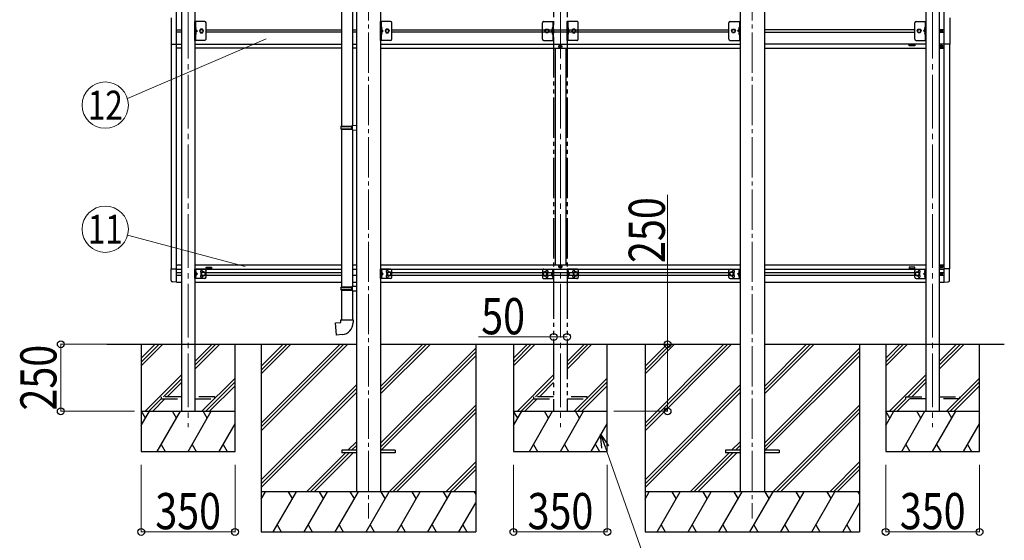
# Model space of a CAD drawing. Units: millimetres. Extents: x 0 to 25230, y 0 to 17820.
# Drawn here: x 10220 to 13894, y 3328 to 5270 of the extents above; entities that cross this region are included whole.
import ezdxf
from ezdxf.enums import TextEntityAlignment as Align

# ---------------------------------------------------------------- set-up
doc = ezdxf.new("R2010")
doc.units = ezdxf.units.MM
for name, pattern in [('YCENTER_1', [13, 10, -1, 1, -1]), ('YDIVIDE_1', [15, 10, -1, 1, -1, 1, -1]), ('YHIDDEN_1', [4, 3, -1])]:
    doc.linetypes.add(name, pattern=pattern)
for name, color, linetype, lineweight in [('YKK_12', 2, 'Continuous', 13), ('YKK_13', 4, 'Continuous', 30), ('YKK_A1', 4, 'Continuous', 30), ('YKK_D', 6, 'Continuous', 13)]:
    doc.layers.add(name, color=color, linetype=linetype, lineweight=lineweight)
doc.styles.add('text-b', font='extslim2.shx', dxfattribs={"width": 0.8, "bigfont": 'extfont2.shx'})

msp = doc.modelspace()

# ---------------------------------------------------------------- linework, layer by layer
at = {"layer": 'YKK_12', "linetype": 'YCENTER_1', "ltscale": 20}
for p, q in [((10848.3, 6104.3), (10848.3, 3749.5)), ((12237.3, 6104.3), (12237.3, 3749.5)), ((13626.1, 6104.3), (13626.1, 3749.5))]:
    msp.add_line(p, q, dxfattribs=at)
at = {"layer": 'YKK_12', "linetype": 'YCENTER_1', "ltscale": 15}
for p, q in [((11521.3, 5806.3), (11521.3, 3409.1)), ((12953.3, 5806.3), (12953.3, 3409.1))]:
    msp.add_line(p, q, dxfattribs=at)
at = {"layer": 'YKK_13'}
for p, q in [((11420.1, 5460.8), (11420.1, 4872.8)), ((11462.1, 5458.3), (11462.1, 4875.3)), ((10876.3, 5240.6), (10875.8, 5240.6)), ((10875.8, 5240.6), (10875.8, 5232.7)), ((10876.3, 5232.6), (10875.8, 5232.7)), ((10876.3, 5222.6), (10875.8, 5222.6)), ((10875.8, 5222.6), (10875.8, 5214.7)), ((10876.3, 5232.6), (10876.3, 5240.6)), ((10876.3, 5240.6), (10877.1, 5240.5)), ((10876.3, 5232.6), (10877.1, 5232.8)), ((10876.3, 5214.6), (10876.3, 5222.6)), ((10876.3, 5222.6), (10877.1, 5222.5)), ((11569.5, 5240.6), (11569, 5240.6)), ((11569, 5240.6), (11569, 5232.7)), ((11569.5, 5232.6), (11569, 5232.7)), ((11569.5, 5222.6), (11569, 5222.6)), ((11569, 5222.6), (11569, 5214.7)), ((11569.5, 5232.6), (11569.5, 5240.6)), ((11569.5, 5240.6), (11570.3, 5240.5)), ((11569.5, 5232.6), (11570.3, 5232.8)), ((11569.5, 5214.6), (11569.5, 5222.6)), ((11569.5, 5222.6), (11570.3, 5222.5)), ((12905.1, 5240.6), (12904.3, 5240.5)), ((12905.1, 5232.6), (12904.3, 5232.8)), ((12905.1, 5222.6), (12904.3, 5222.5)), ((12905.1, 5232.6), (12905.1, 5240.6)), ((12905.1, 5240.6), (12905.6, 5240.6)), ((12905.1, 5232.6), (12905.6, 5232.7)), ((12905.1, 5214.6), (12905.1, 5222.6)), ((12905.1, 5222.6), (12905.6, 5222.6)), ((12905.6, 5240.6), (12905.6, 5232.7)), ((12905.6, 5222.6), (12905.6, 5214.7)), ((13598.3, 5240.6), (13597.5, 5240.5)), ((13598.3, 5232.6), (13597.5, 5232.8)), ((13598.3, 5222.6), (13597.5, 5222.5)), ((13598.3, 5232.6), (13598.3, 5240.6)), ((13598.3, 5240.6), (13598.8, 5240.6)), ((13598.3, 5232.6), (13598.8, 5232.7)), ((13598.3, 5214.6), (13598.3, 5222.6)), ((13598.3, 5222.6), (13598.8, 5222.6)), ((13598.8, 5240.6), (13598.8, 5232.7)), ((13598.8, 5222.6), (13598.8, 5214.7)), ((10876.3, 5214.6), (10875.8, 5214.7)), ((10876.3, 5214.6), (10877.1, 5214.8)), ((11569.5, 5214.6), (11569, 5214.7)), ((11569.5, 5214.6), (11570.3, 5214.8)), ((12905.1, 5214.6), (12904.3, 5214.8)), ((12905.1, 5214.6), (12905.6, 5214.7)), ((13598.3, 5214.6), (13597.5, 5214.8)), ((13598.3, 5214.6), (13598.8, 5214.7)), ((11418.1, 4870.8), (11419.1, 4872.8)), ((11418.1, 4870.8), (11462.1, 4870.8)), ((11418.1, 4870.8), (11418.1, 4862.8)), ((11418.1, 4862.8), (11462.1, 4862.8)), ((11418.1, 4862.8), (11419.1, 4860.8)), ((11419.1, 4872.8), (11462.1, 4872.8)), ((11419.1, 4860.8), (11462.1, 4860.8)), ((11420.1, 4860.8), (11420.1, 4272.7)), ((11457.7, 4870.8), (11457.2, 4872.8)), ((11457.7, 4862.8), (11457.2, 4860.8)), ((11457.7, 4870.8), (11457.7, 4862.8)), ((11460.1, 4875.3), (11476.1, 4875.8)), ((11460.1, 4873.3), (11460.1, 4875.3)), ((11460.1, 4873.3), (11462.1, 4873.3)), ((11460.1, 4860.3), (11462.1, 4860.3)), ((11460.1, 4858.3), (11460.1, 4860.3)), ((11460.1, 4858.3), (11476.1, 4857.8)), ((11462.1, 4860.3), (11462.1, 4873.3)), ((11462.1, 4858.2), (11462.1, 4275.3)), ((11476.1, 4875.8), (11476.1, 4857.8)), ((10876.3, 4334.6), (10875.8, 4334.6)), ((10875.8, 4334.6), (10875.8, 4326.7)), ((10876.3, 4326.6), (10875.8, 4326.7)), ((10876.3, 4316.6), (10875.8, 4316.6)), ((10875.8, 4316.6), (10875.8, 4308.7)), ((10876.3, 4308.6), (10875.8, 4308.7)), ((10876.3, 4326.6), (10876.3, 4334.6)), ((10876.3, 4334.6), (10877.1, 4334.5)), ((10876.3, 4326.6), (10877.1, 4326.8)), ((10876.3, 4308.6), (10876.3, 4316.6)), ((10876.3, 4316.6), (10877.1, 4316.5)), ((10876.3, 4308.6), (10877.1, 4308.8)), ((11569.5, 4334.6), (11569, 4334.6)), ((11569, 4334.6), (11569, 4326.7)), ((11569.5, 4326.6), (11569, 4326.7)), ((11569.5, 4316.6), (11569, 4316.6)), ((11569, 4316.6), (11569, 4308.7)), ((11569.5, 4308.6), (11569, 4308.7)), ((11569.5, 4326.6), (11569.5, 4334.6)), ((11569.5, 4334.6), (11570.3, 4334.5)), ((11569.5, 4326.6), (11570.3, 4326.8)), ((11569.5, 4308.6), (11569.5, 4316.6)), ((11569.5, 4316.6), (11570.3, 4316.5)), ((11569.5, 4308.6), (11570.3, 4308.8)), ((12905.1, 4334.6), (12904.3, 4334.5)), ((12905.1, 4326.6), (12904.3, 4326.8)), ((12905.1, 4316.6), (12904.3, 4316.5)), ((12905.1, 4308.6), (12904.3, 4308.8)), ((12905.1, 4326.6), (12905.1, 4334.6)), ((12905.1, 4334.6), (12905.6, 4334.6)), ((12905.1, 4326.6), (12905.6, 4326.7)), ((12905.1, 4308.6), (12905.1, 4316.6)), ((12905.1, 4316.6), (12905.6, 4316.6)), ((12905.1, 4308.6), (12905.6, 4308.7)), ((12905.6, 4334.6), (12905.6, 4326.7)), ((12905.6, 4316.6), (12905.6, 4308.7)), ((13598.3, 4334.6), (13597.5, 4334.5)), ((13598.3, 4326.6), (13597.5, 4326.8)), ((13598.3, 4316.6), (13597.5, 4316.5)), ((13598.3, 4308.6), (13597.5, 4308.8)), ((13598.3, 4326.6), (13598.3, 4334.6)), ((13598.3, 4334.6), (13598.8, 4334.6)), ((13598.3, 4326.6), (13598.8, 4326.7)), ((13598.3, 4308.6), (13598.3, 4316.6)), ((13598.3, 4316.6), (13598.8, 4316.6)), ((13598.3, 4308.6), (13598.8, 4308.7)), ((13598.8, 4334.6), (13598.8, 4326.7)), ((13598.8, 4316.6), (13598.8, 4308.7)), ((11418.1, 4270.7), (11419.1, 4272.7)), ((11418.1, 4270.7), (11462.1, 4270.7)), ((11418.1, 4270.7), (11418.1, 4262.7)), ((11418.1, 4262.7), (11462.1, 4262.7)), ((11418.1, 4262.7), (11419.1, 4260.7)), ((11419.1, 4272.7), (11462.1, 4272.7)), ((11457.7, 4270.7), (11457.2, 4272.7)), ((11457.7, 4262.7), (11457.2, 4260.7)), ((11457.7, 4270.7), (11457.7, 4262.7)), ((11460.1, 4275.2), (11476.1, 4275.7)), ((11460.1, 4273.2), (11460.1, 4275.2)), ((11460.1, 4273.2), (11462.1, 4273.2)), ((11462.1, 4260.2), (11462.1, 4273.2)), ((11476.1, 4275.7), (11476.1, 4257.7)), ((11419.1, 4260.7), (11462.1, 4260.7)), ((11420.1, 4260.7), (11420.1, 4150.7)), ((11460.1, 4260.2), (11462.1, 4260.2)), ((11460.1, 4258.2), (11460.1, 4260.2)), ((11460.1, 4258.2), (11476.1, 4257.7)), ((11462.1, 4258.2), (11462.1, 4150.7)), ((11398.2, 4139), (11418.1, 4140.7)), ((11402.2, 4093.1), (11398.2, 4139)), ((11418.1, 4150.7), (11464.1, 4150.7)), ((11418.1, 4140.7), (11418.1, 4150.7)), ((11464.1, 4150.7), (11464.1, 4139.8)), ((11423.1, 4095), (11402.2, 4093.1)), ((11421.3, 3663.6), (11421.3, 3654.6)), ((11476.1, 3663.6), (11421.3, 3663.6)), ((11476.1, 3654.6), (11421.3, 3654.6)), ((11621.3, 3663.6), (11566.5, 3663.6)), ((11621.3, 3654.6), (11566.5, 3654.6)), ((11621.3, 3663.6), (11621.3, 3654.6)), ((12853.3, 3663.6), (12853.3, 3654.6)), ((12908.1, 3663.6), (12853.3, 3663.6)), ((12908.1, 3654.6), (12853.3, 3654.6)), ((13053.3, 3663.6), (12998.5, 3663.6)), ((13053.3, 3654.6), (12998.5, 3654.6)), ((13053.3, 3663.6), (13053.3, 3654.6))]:
    msp.add_line(p, q, dxfattribs=at)
at = {"layer": 'YKK_13', "ltscale": 0.5}
for p, q in [((10784.6, 5276.6), (10784.6, 5178.6)), ((10910.3, 5262.6), (10873.3, 5262.6)), ((10873.3, 5192.6), (10873.3, 5262.6)), ((10875.8, 5262.6), (10875.8, 5192.6)), ((10915.3, 5197.6), (10915.3, 5257.6)), ((11603.5, 5262.6), (11566.5, 5262.6)), ((11566.5, 5192.6), (11566.5, 5262.6)), ((11569, 5262.6), (11569, 5192.6)), ((11608.5, 5197.6), (11608.5, 5257.6)), ((12866.1, 5197.6), (12866.1, 5257.6)), ((12871.1, 5262.6), (12908.1, 5262.6)), ((12905.6, 5262.6), (12905.6, 5192.6)), ((12908.1, 5192.6), (12908.1, 5262.6)), ((13559.3, 5197.6), (13559.3, 5257.6)), ((13564.3, 5262.6), (13601.3, 5262.6)), ((13598.8, 5262.6), (13598.8, 5192.6)), ((13601.3, 5192.6), (13601.3, 5262.6)), ((13690, 5276.6), (13690, 5178.6)), ((10875.8, 5232.6), (10882.8, 5227.6)), ((10875.8, 5227.6), (10882.8, 5227.6)), ((10875.8, 5222.6), (10882.8, 5227.6)), ((10894.6, 5234.1), (10890.8, 5227.6)), ((10890.8, 5227.6), (10894.6, 5221.1)), ((10902.1, 5234.1), (10894.6, 5234.1)), ((10894.6, 5221.1), (10902.1, 5221.1)), ((10905.8, 5227.6), (10902.1, 5234.1)), ((10902.1, 5221.1), (10905.8, 5227.6)), ((11569, 5232.6), (11576, 5227.6)), ((11569, 5227.6), (11576, 5227.6)), ((11569, 5222.6), (11576, 5227.6)), ((11587.8, 5234.1), (11584, 5227.6)), ((11584, 5227.6), (11587.8, 5221.1)), ((11595.3, 5234.1), (11587.8, 5234.1)), ((11587.8, 5221.1), (11595.3, 5221.1)), ((11599, 5227.6), (11595.3, 5234.1)), ((11595.3, 5221.1), (11599, 5227.6)), ((12875.6, 5227.6), (12879.4, 5234.1)), ((12879.4, 5221.1), (12875.6, 5227.6)), ((12879.4, 5234.1), (12886.9, 5234.1)), ((12886.9, 5221.1), (12879.4, 5221.1)), ((12886.9, 5234.1), (12890.6, 5227.6)), ((12890.6, 5227.6), (12886.9, 5221.1)), ((12905.6, 5232.6), (12898.6, 5227.6)), ((12905.6, 5227.6), (12898.6, 5227.6)), ((12905.6, 5222.6), (12898.6, 5227.6)), ((13568.8, 5227.6), (13572.6, 5234.1)), ((13572.6, 5221.1), (13568.8, 5227.6)), ((13572.6, 5234.1), (13580.1, 5234.1)), ((13580.1, 5221.1), (13572.6, 5221.1)), ((13580.1, 5234.1), (13583.8, 5227.6)), ((13583.8, 5227.6), (13580.1, 5221.1)), ((13598.8, 5232.6), (13591.8, 5227.6)), ((13598.8, 5227.6), (13591.8, 5227.6)), ((13598.8, 5222.6), (13591.8, 5227.6)), ((13657.3, 5227.2), (13657.3, 5228.1)), ((13657.3, 5228.1), (13658.1, 5228.1)), ((13658.1, 5227.2), (13657.3, 5227.2)), ((13658.9, 5228.9), (13658.9, 5229.7)), ((13658.9, 5229.7), (13659.7, 5229.7)), ((13658.9, 5225.6), (13658.9, 5226.4)), ((13659.7, 5225.6), (13658.9, 5225.6)), ((13659.7, 5229.7), (13659.7, 5228.9)), ((13659.7, 5226.4), (13659.7, 5225.6)), ((13660.6, 5228.1), (13661.4, 5228.1)), ((13661.4, 5227.2), (13660.6, 5227.2)), ((13661.4, 5228.1), (13661.4, 5227.2)), ((10910.3, 5192.6), (10873.3, 5192.6)), ((11603.5, 5192.6), (11566.5, 5192.6)), ((12871.1, 5192.6), (12908.1, 5192.6)), ((13564.3, 5192.6), (13601.3, 5192.6)), ((10784.6, 5178.6), (10805.3, 5178.6)), ((12234.8, 5170.1), (12234.8, 5169.1)), ((12235.8, 5170.1), (12234.8, 5170.1)), ((12234.8, 5169.1), (12235.8, 5169.1)), ((12237.8, 5172.1), (12236.8, 5172.1)), ((12236.8, 5172.1), (12236.8, 5171.1)), ((12236.8, 5168.1), (12236.8, 5167.1)), ((12236.8, 5167.1), (12237.8, 5167.1)), ((12237.8, 5171.1), (12237.8, 5172.1)), ((12237.8, 5167.1), (12237.8, 5168.1)), ((12239.8, 5170.1), (12238.8, 5170.1)), ((12238.8, 5169.1), (12239.8, 5169.1)), ((12239.8, 5169.1), (12239.8, 5170.1)), ((13655.8, 5169.1), (13655.8, 5170.1)), ((13655.8, 5170.1), (13656.8, 5170.1)), ((13656.8, 5169.1), (13655.8, 5169.1)), ((13657.8, 5171.1), (13657.8, 5172.1)), ((13657.8, 5172.1), (13658.8, 5172.1)), ((13657.8, 5167.1), (13657.8, 5168.1)), ((13658.8, 5167.1), (13657.8, 5167.1)), ((13658.8, 5172.1), (13658.8, 5171.1)), ((13658.8, 5168.1), (13658.8, 5167.1)), ((13659.8, 5170.1), (13660.8, 5170.1)), ((13660.8, 5169.1), (13659.8, 5169.1)), ((13660.8, 5170.1), (13660.8, 5169.1)), ((13690, 5178.6), (13669.3, 5178.6)), ((12234.8, 4348.1), (12234.8, 4349.1)), ((12234.8, 4349.1), (12235.8, 4349.1)), ((12235.8, 4348.1), (12234.8, 4348.1)), ((12236.8, 4350.1), (12236.8, 4351.1)), ((12236.8, 4351.1), (12237.8, 4351.1)), ((12236.8, 4346.1), (12236.8, 4347.1)), ((12237.8, 4346.1), (12236.8, 4346.1)), ((12237.8, 4351.1), (12237.8, 4350.1)), ((12237.8, 4347.1), (12237.8, 4346.1)), ((12238.8, 4349.1), (12239.8, 4349.1)), ((12239.8, 4348.1), (12238.8, 4348.1)), ((12239.8, 4349.1), (12239.8, 4348.1)), ((13655.8, 4349.1), (13655.8, 4348.1)), ((13656.8, 4349.1), (13655.8, 4349.1)), ((13655.8, 4348.1), (13656.8, 4348.1)), ((13658.8, 4351.1), (13657.8, 4351.1)), ((13657.8, 4351.1), (13657.8, 4350.1)), ((13657.8, 4347.1), (13657.8, 4346.1)), ((13657.8, 4346.1), (13658.8, 4346.1)), ((13658.8, 4350.1), (13658.8, 4351.1)), ((13658.8, 4346.1), (13658.8, 4347.1)), ((13660.8, 4349.1), (13659.8, 4349.1)), ((13659.8, 4348.1), (13660.8, 4348.1)), ((13660.8, 4348.1), (13660.8, 4349.1)), ((13657.3, 4321.2), (13657.3, 4322.1)), ((13657.3, 4322.1), (13658.1, 4322.1)), ((13658.1, 4321.2), (13657.3, 4321.2)), ((13658.9, 4322.9), (13658.9, 4323.7)), ((13658.9, 4323.7), (13659.7, 4323.7)), ((13658.9, 4319.6), (13658.9, 4320.4)), ((13659.7, 4319.6), (13658.9, 4319.6)), ((13659.7, 4323.7), (13659.7, 4322.9)), ((13659.7, 4320.4), (13659.7, 4319.6)), ((13660.6, 4322.1), (13661.4, 4322.1)), ((13661.4, 4321.2), (13660.6, 4321.2)), ((13661.4, 4322.1), (13661.4, 4321.2))]:
    msp.add_line(p, q, dxfattribs=at)
at = {"layer": 'YKK_13', "linetype": 'YDIVIDE_1', "ltscale": 15}
for p, q in [((12170.3, 5197.6), (12170.3, 5257.6)), ((12175.3, 5262.6), (12212.3, 5262.6)), ((12209.8, 5262.6), (12209.8, 5192.6)), ((12212.3, 5192.6), (12212.3, 5262.6)), ((12299.3, 5262.6), (12262.3, 5262.6)), ((12262.3, 5192.6), (12262.3, 5262.6)), ((12264.8, 5262.6), (12264.8, 5192.6)), ((12304.3, 5197.6), (12304.3, 5257.6)), ((12179.8, 5227.6), (12183.6, 5234.1)), ((12183.6, 5221.1), (12179.8, 5227.6)), ((12183.6, 5234.1), (12191.1, 5234.1)), ((12191.1, 5221.1), (12183.6, 5221.1)), ((12191.1, 5234.1), (12194.8, 5227.6)), ((12194.8, 5227.6), (12191.1, 5221.1)), ((12209.8, 5232.6), (12202.8, 5227.6)), ((12209.8, 5227.6), (12202.8, 5227.6)), ((12209.8, 5222.6), (12202.8, 5227.6)), ((12209.6, 5237.8), (12207.4, 5238.9)), ((12209.6, 5235.5), (12207.4, 5234.3)), ((12209.6, 5219.8), (12207.4, 5220.9)), ((12209.6, 5217.5), (12207.4, 5216.3)), ((12209.3, 5240.6), (12208.5, 5240.5)), ((12209.3, 5232.6), (12208.5, 5232.8)), ((12209.3, 5222.6), (12208.5, 5222.5)), ((12209.3, 5232.6), (12209.3, 5240.6)), ((12209.3, 5240.6), (12209.8, 5240.6)), ((12209.3, 5232.6), (12209.8, 5232.7)), ((12209.3, 5214.6), (12209.3, 5222.6)), ((12209.3, 5222.6), (12209.8, 5222.6)), ((12210.2, 5236.6), (12209.6, 5237.8)), ((12210.2, 5236.6), (12209.6, 5235.5)), ((12210.2, 5218.6), (12209.6, 5219.8)), ((12210.2, 5218.6), (12209.6, 5217.5)), ((12209.8, 5240.6), (12209.8, 5232.7)), ((12209.8, 5222.6), (12209.8, 5214.7)), ((12264.5, 5236.6), (12265.1, 5237.8)), ((12264.5, 5236.6), (12265.1, 5235.5)), ((12264.5, 5218.6), (12265.1, 5219.8)), ((12264.5, 5218.6), (12265.1, 5217.5)), ((12265.3, 5240.6), (12264.8, 5240.6)), ((12264.8, 5240.6), (12264.8, 5232.7)), ((12265.3, 5232.6), (12264.8, 5232.7)), ((12264.8, 5232.6), (12271.8, 5227.6)), ((12264.8, 5227.6), (12271.8, 5227.6)), ((12264.8, 5222.6), (12271.8, 5227.6)), ((12265.3, 5222.6), (12264.8, 5222.6)), ((12264.8, 5222.6), (12264.8, 5214.7)), ((12265.1, 5237.8), (12267.3, 5238.9)), ((12265.1, 5235.5), (12267.3, 5234.3)), ((12265.1, 5219.8), (12267.3, 5220.9)), ((12265.1, 5217.5), (12267.3, 5216.3)), ((12265.3, 5232.6), (12265.3, 5240.6)), ((12265.3, 5240.6), (12266.1, 5240.5)), ((12265.3, 5232.6), (12266.1, 5232.8)), ((12265.3, 5214.6), (12265.3, 5222.6)), ((12265.3, 5222.6), (12266.1, 5222.5)), ((12283.6, 5234.1), (12279.8, 5227.6)), ((12279.8, 5227.6), (12283.6, 5221.1)), ((12291.1, 5234.1), (12283.6, 5234.1)), ((12283.6, 5221.1), (12291.1, 5221.1)), ((12294.8, 5227.6), (12291.1, 5234.1)), ((12291.1, 5221.1), (12294.8, 5227.6)), ((12175.3, 5192.6), (12212.3, 5192.6)), ((12209.3, 5214.6), (12208.5, 5214.8)), ((12209.3, 5214.6), (12209.8, 5214.7)), ((12299.3, 5192.6), (12262.3, 5192.6)), ((12265.3, 5214.6), (12264.8, 5214.7)), ((12265.3, 5214.6), (12266.1, 5214.8)), ((12175.3, 4339.1), (12212.3, 4339.1)), ((12209.8, 4335.3), (12209.5, 4335.3)), ((12209.5, 4335.3), (12209.5, 4325.9)), ((12209.8, 4339.1), (12209.8, 4304.1)), ((12209.8, 4335.3), (12209.8, 4325.9)), ((12212.3, 4339.1), (12212.3, 4304.1)), ((12262.3, 4339.1), (12262.3, 4304.1)), ((12299.3, 4339.1), (12262.3, 4339.1)), ((12264.8, 4339.1), (12264.8, 4304.1)), ((12264.8, 4335.3), (12265.1, 4335.3)), ((12264.8, 4335.3), (12264.8, 4325.9)), ((12265.1, 4335.3), (12265.1, 4325.9)), ((12170.3, 4334.1), (12170.3, 4309.1)), ((12180.3, 4329.2), (12173.8, 4325.4)), ((12173.8, 4317.9), (12180.3, 4314.1)), ((12175.3, 4304.1), (12212.3, 4304.1)), ((12186.8, 4325.4), (12180.3, 4329.2)), ((12180.3, 4314.1), (12186.8, 4317.9)), ((12186.8, 4317.9), (12186.8, 4325.4)), ((12209.2, 4326.2), (12202.8, 4321.6)), ((12202.8, 4321.6), (12209.2, 4317.1)), ((12209.8, 4321.6), (12202.8, 4321.6)), ((12207.7, 4332.8), (12209.7, 4331.8)), ((12207.7, 4328.5), (12209.7, 4329.5)), ((12207.7, 4314.8), (12209.7, 4313.8)), ((12207.7, 4310.5), (12209.7, 4311.5)), ((12209.5, 4325.9), (12209.8, 4325.9)), ((12209.5, 4317.3), (12209.8, 4317.3)), ((12209.5, 4307.9), (12209.5, 4317.3)), ((12209.8, 4307.9), (12209.5, 4307.9)), ((12209.8, 4331.8), (12210.4, 4330.6)), ((12209.8, 4329.5), (12210.4, 4330.6)), ((12209.8, 4307.9), (12209.8, 4317.3)), ((12209.8, 4313.8), (12210.4, 4312.6)), ((12209.8, 4311.5), (12210.4, 4312.6)), ((12299.3, 4304.1), (12262.3, 4304.1)), ((12264.9, 4331.8), (12264.3, 4330.6)), ((12264.9, 4329.5), (12264.3, 4330.6)), ((12264.9, 4313.8), (12264.3, 4312.6)), ((12264.9, 4311.5), (12264.3, 4312.6)), ((12265.1, 4325.9), (12264.8, 4325.9)), ((12264.8, 4321.6), (12271.8, 4321.6)), ((12265.1, 4317.3), (12264.8, 4317.3)), ((12264.8, 4307.9), (12264.8, 4317.3)), ((12264.8, 4307.9), (12265.1, 4307.9)), ((12266.9, 4332.8), (12264.9, 4331.8)), ((12266.9, 4328.5), (12264.9, 4329.5)), ((12266.9, 4314.8), (12264.9, 4313.8)), ((12266.9, 4310.5), (12264.9, 4311.5)), ((12265.1, 4307.9), (12265.1, 4317.3)), ((12265.4, 4326.2), (12271.8, 4321.6)), ((12271.8, 4321.6), (12265.4, 4317.1)), ((12287.8, 4325.4), (12294.3, 4329.2)), ((12287.8, 4317.9), (12287.8, 4325.4)), ((12294.3, 4314.1), (12287.8, 4317.9)), ((12294.3, 4329.2), (12300.8, 4325.4)), ((12300.8, 4317.9), (12294.3, 4314.1)), ((12304.3, 4334.1), (12304.3, 4309.1))]:
    msp.add_line(p, q, dxfattribs=at)
at = {"layer": 'YKK_13', "linetype": 'YHIDDEN_1', "ltscale": 0.5}
for p, q in [((10875.5, 5236.6), (10876.1, 5237.8)), ((10875.5, 5236.6), (10876.1, 5235.5)), ((10875.5, 5218.6), (10876.1, 5219.8)), ((10875.5, 5218.6), (10876.1, 5217.5)), ((10876.1, 5237.8), (10878.3, 5238.9)), ((10876.1, 5235.5), (10878.3, 5234.3)), ((10876.1, 5219.8), (10878.3, 5220.9)), ((10876.1, 5217.5), (10878.3, 5216.3)), ((11568.7, 5236.6), (11569.3, 5237.8)), ((11568.7, 5236.6), (11569.3, 5235.5)), ((11568.7, 5218.6), (11569.3, 5219.8)), ((11568.7, 5218.6), (11569.3, 5217.5)), ((11569.3, 5237.8), (11571.5, 5238.9)), ((11569.3, 5235.5), (11571.5, 5234.3)), ((11569.3, 5219.8), (11571.5, 5220.9)), ((11569.3, 5217.5), (11571.5, 5216.3)), ((12905.4, 5237.8), (12903.2, 5238.9)), ((12905.4, 5235.5), (12903.2, 5234.3)), ((12905.4, 5219.8), (12903.2, 5220.9)), ((12905.4, 5217.5), (12903.2, 5216.3)), ((12906, 5236.6), (12905.4, 5237.8)), ((12906, 5236.6), (12905.4, 5235.5)), ((12906, 5218.6), (12905.4, 5219.8)), ((12906, 5218.6), (12905.4, 5217.5)), ((13598.6, 5237.8), (13596.4, 5238.9)), ((13598.6, 5235.5), (13596.4, 5234.3)), ((13598.6, 5219.8), (13596.4, 5220.9)), ((13598.6, 5217.5), (13596.4, 5216.3)), ((13599.2, 5236.6), (13598.6, 5237.8)), ((13599.2, 5236.6), (13598.6, 5235.5)), ((13599.2, 5218.6), (13598.6, 5219.8)), ((13599.2, 5218.6), (13598.6, 5217.5)), ((10875.5, 4330.6), (10876.1, 4331.8)), ((10875.5, 4330.6), (10876.1, 4329.5)), ((10875.5, 4312.6), (10876.1, 4313.8)), ((10875.5, 4312.6), (10876.1, 4311.5)), ((10876.1, 4331.8), (10878.3, 4332.9)), ((10876.1, 4329.5), (10878.3, 4328.3)), ((10876.1, 4313.8), (10878.3, 4314.9)), ((10876.1, 4311.5), (10878.3, 4310.3)), ((11568.7, 4330.6), (11569.3, 4331.8)), ((11568.7, 4330.6), (11569.3, 4329.5)), ((11568.7, 4312.6), (11569.3, 4313.8)), ((11568.7, 4312.6), (11569.3, 4311.5)), ((11569.3, 4331.8), (11571.5, 4332.9)), ((11569.3, 4329.5), (11571.5, 4328.3)), ((11569.3, 4313.8), (11571.5, 4314.9)), ((11569.3, 4311.5), (11571.5, 4310.3)), ((12905.4, 4331.8), (12903.2, 4332.9)), ((12905.4, 4329.5), (12903.2, 4328.3)), ((12905.4, 4313.8), (12903.2, 4314.9)), ((12905.4, 4311.5), (12903.2, 4310.3)), ((12906, 4330.6), (12905.4, 4331.8)), ((12906, 4330.6), (12905.4, 4329.5)), ((12906, 4312.6), (12905.4, 4313.8)), ((12906, 4312.6), (12905.4, 4311.5)), ((13598.6, 4331.8), (13596.4, 4332.9)), ((13598.6, 4329.5), (13596.4, 4328.3)), ((13598.6, 4313.8), (13596.4, 4314.9)), ((13598.6, 4311.5), (13596.4, 4310.3)), ((13599.2, 4330.6), (13598.6, 4331.8)), ((13599.2, 4330.6), (13598.6, 4329.5)), ((13599.2, 4312.6), (13598.6, 4313.8)), ((13599.2, 4312.6), (13598.6, 4311.5))]:
    msp.add_line(p, q, dxfattribs=at)
at = {"layer": 'YKK_13', "ltscale": 20}
for p, q in [((10784.8, 4296.9), (10784.8, 4339.8)), ((10784.8, 4339.8), (10805.3, 4339.8)), ((10805.3, 4290.6), (10805.3, 4339.8)), ((10873.3, 4304.1), (10873.3, 4339.1)), ((10910.3, 4339.1), (10873.3, 4339.1)), ((10875.8, 4304.1), (10875.8, 4339.1)), ((11566.5, 4304.1), (11566.5, 4339.1)), ((11603.5, 4339.1), (11566.5, 4339.1)), ((11569, 4304.1), (11569, 4339.1)), ((12871.1, 4339.1), (12908.1, 4339.1)), ((12905.6, 4304.1), (12905.6, 4339.1)), ((12908.1, 4304.1), (12908.1, 4339.1)), ((13564.3, 4339.1), (13601.3, 4339.1)), ((13598.8, 4304.1), (13598.8, 4339.1)), ((13601.3, 4304.1), (13601.3, 4339.1)), ((13689.8, 4339.8), (13669.3, 4339.8)), ((13669.3, 4290.6), (13669.3, 4339.8)), ((13689.8, 4296.9), (13689.8, 4339.8)), ((10910.3, 4304.1), (10873.3, 4304.1)), ((10882.8, 4321.6), (10875.8, 4326.6)), ((10875.8, 4316.6), (10882.8, 4321.6)), ((10875.8, 4321.6), (10882.8, 4321.6)), ((10905.3, 4329.2), (10898.8, 4325.4)), ((10898.8, 4325.4), (10898.8, 4317.9)), ((10898.8, 4317.9), (10905.3, 4314.1)), ((10911.8, 4325.4), (10905.3, 4329.2)), ((10905.3, 4314.1), (10911.8, 4317.9)), ((10911.8, 4317.9), (10911.8, 4325.4)), ((10915.3, 4309.1), (10915.3, 4334.1)), ((11603.5, 4304.1), (11566.5, 4304.1)), ((11576, 4321.6), (11569, 4326.6)), ((11569, 4316.6), (11576, 4321.6)), ((11569, 4321.6), (11576, 4321.6)), ((11598.5, 4329.2), (11592, 4325.4)), ((11592, 4325.4), (11592, 4317.9)), ((11592, 4317.9), (11598.5, 4314.1)), ((11605, 4325.4), (11598.5, 4329.2)), ((11598.5, 4314.1), (11605, 4317.9)), ((11605, 4317.9), (11605, 4325.4)), ((11608.5, 4309.1), (11608.5, 4334.1)), ((12866.1, 4309.1), (12866.1, 4334.1)), ((12869.6, 4325.4), (12876.1, 4329.2)), ((12869.6, 4317.9), (12869.6, 4325.4)), ((12876.1, 4314.1), (12869.6, 4317.9)), ((12871.1, 4304.1), (12908.1, 4304.1)), ((12876.1, 4329.2), (12882.6, 4325.4)), ((12882.6, 4317.9), (12876.1, 4314.1)), ((12882.6, 4325.4), (12882.6, 4317.9)), ((12898.6, 4321.6), (12905.6, 4326.6)), ((12905.6, 4316.6), (12898.6, 4321.6)), ((12905.6, 4321.6), (12898.6, 4321.6)), ((13559.3, 4309.1), (13559.3, 4334.1)), ((13562.8, 4325.4), (13569.3, 4329.2)), ((13562.8, 4317.9), (13562.8, 4325.4)), ((13569.3, 4314.1), (13562.8, 4317.9)), ((13564.3, 4304.1), (13601.3, 4304.1)), ((13569.3, 4329.2), (13575.8, 4325.4)), ((13575.8, 4317.9), (13569.3, 4314.1)), ((13575.8, 4325.4), (13575.8, 4317.9)), ((13591.8, 4321.6), (13598.8, 4326.6)), ((13598.8, 4316.6), (13591.8, 4321.6)), ((13598.8, 4321.6), (13591.8, 4321.6)), ((10805.3, 4290.6), (10790, 4291.4)), ((13669.3, 4290.6), (13684.6, 4291.4))]:
    msp.add_line(p, q, dxfattribs=at)
at = {"layer": 'YKK_13', "linetype": 'YHIDDEN_1', "ltscale": 20}
for p, q in [((10748.3, 3863.1), (10748.3, 3855.1)), ((10823.3, 3863.1), (10748.3, 3863.1)), ((10948.3, 3863.1), (10873.3, 3863.1)), ((10948.3, 3855.1), (10948.3, 3863.1)), ((12137.3, 3863.1), (12137.3, 3855.1)), ((12212.3, 3863.1), (12137.3, 3863.1)), ((12337.3, 3863.1), (12262.3, 3863.1)), ((12337.3, 3855.1), (12337.3, 3863.1)), ((13526.3, 3855.1), (13526.3, 3863.1)), ((13526.3, 3863.1), (13601.3, 3863.1)), ((13651.3, 3863.1), (13726.3, 3863.1)), ((13726.3, 3863.1), (13726.3, 3855.1)), ((10748.3, 3855.1), (10823.3, 3855.1)), ((10873.3, 3855.1), (10948.3, 3855.1)), ((12137.3, 3855.1), (12212.3, 3855.1)), ((12262.3, 3855.1), (12337.3, 3855.1)), ((13601.3, 3855.1), (13526.3, 3855.1)), ((13726.3, 3855.1), (13651.3, 3855.1))]:
    msp.add_line(p, q, dxfattribs=at)
at = {"layer": 'YKK_13', "ltscale": 0.5}
for centre, radius in [((10898.3, 5227.6), 6.5), ((10898.3, 5227.6), 5.5), ((11591.5, 5227.6), 6.5), ((11591.5, 5227.6), 5.5), ((12883.1, 5227.6), 6.5), ((12883.1, 5227.6), 5.5), ((13576.3, 5227.6), 6.5), ((13576.3, 5227.6), 5.5), ((13659.3, 5227.6), 3.75), ((12237.3, 5169.6), 5.9), ((13658.3, 5169.6), 5.9), ((12237.3, 4348.6), 5.9), ((13658.3, 4348.6), 5.9), ((13659.3, 4321.6), 3.75)]:
    msp.add_circle(centre, radius, dxfattribs=at)
at = {"layer": 'YKK_13', "linetype": 'YDIVIDE_1', "ltscale": 15}
for centre, radius in [((12187.3, 5227.6), 6.5), ((12187.3, 5227.6), 5.5), ((12287.3, 5227.6), 6.5), ((12287.3, 5227.6), 5.5), ((12180.3, 4321.6), 8.5), ((12180.3, 4321.6), 7.5), ((12180.3, 4321.6), 6.5), ((12294.3, 4321.6), 8.5), ((12294.3, 4321.6), 7.5), ((12294.3, 4321.6), 6.5)]:
    msp.add_circle(centre, radius, dxfattribs=at)
at = {"layer": 'YKK_13', "ltscale": 20}
for centre, radius in [((10905.3, 4321.6), 8.5), ((10905.3, 4321.6), 7.5), ((10905.3, 4321.6), 6.5), ((11598.5, 4321.6), 8.5), ((11598.5, 4321.6), 7.5), ((11598.5, 4321.6), 6.5), ((12876.1, 4321.6), 8.5), ((12876.1, 4321.6), 7.5), ((12876.1, 4321.6), 6.5), ((13569.3, 4321.6), 8.5), ((13569.3, 4321.6), 7.5), ((13569.3, 4321.6), 6.5)]:
    msp.add_circle(centre, radius, dxfattribs=at)
at = {"layer": 'YKK_13', "ltscale": 0.5}
for centre, radius, start, end in [((10910.3, 5257.6), 5, 0, 90), ((11603.5, 5257.6), 5, 0, 90), ((12871.1, 5257.6), 5, 90, 180), ((13564.3, 5257.6), 5, 90, 180), ((13658.1, 5228.9), 0.82, 270, 0), ((13658.1, 5226.4), 0.82, 0, 90), ((13660.6, 5228.9), 0.82, 180, 270), ((13660.6, 5226.4), 0.82, 90, 180), ((10910.3, 5197.6), 5, 270, 0), ((11603.5, 5197.6), 5, 270, 0), ((12871.1, 5197.6), 5, 180, 270), ((13564.3, 5197.6), 5, 180, 270), ((12235.8, 5171.1), 1, 270, 0), ((12235.8, 5168.1), 1, 0, 90), ((12238.8, 5171.1), 1, 180, 270), ((12238.8, 5168.1), 1, 90, 180), ((13656.8, 5171.1), 1, 270, 0), ((13656.8, 5168.1), 1, 0, 90), ((13659.8, 5171.1), 1, 180, 270), ((13659.8, 5168.1), 1, 90, 180), ((10910.3, 4334.1), 5, 0, 90), ((11603.5, 4334.1), 5, 0, 90), ((12235.8, 4350.1), 1, 270, 0), ((12235.8, 4347.1), 1, 0, 90), ((12238.8, 4350.1), 1, 180, 270), ((12238.8, 4347.1), 1, 90, 180), ((12871.1, 4334.1), 5, 90, 180), ((13564.3, 4334.1), 5, 90, 180), ((13656.8, 4350.1), 1, 270, 0), ((13656.8, 4347.1), 1, 0, 90), ((13659.8, 4350.1), 1, 180, 270), ((13659.8, 4347.1), 1, 90, 180), ((10898.3, 4330.1), 4.25, 353.7057, 265.2392), ((10898.3, 4313.1), 4.25, 94.7608, 6.2943), ((10910.3, 4309.1), 5, 270, 0), ((11591.5, 4330.1), 4.25, 353.7057, 265.2392), ((11591.5, 4313.1), 4.25, 94.7608, 6.2943), ((11603.5, 4309.1), 5, 270, 0), ((12871.1, 4309.1), 5, 180, 270), ((12883.1, 4330.1), 4.25, 274.7608, 186.2943), ((12883.1, 4313.1), 4.25, 173.7057, 85.2392), ((13564.3, 4309.1), 5, 180, 270), ((13576.3, 4330.1), 4.25, 274.7608, 186.2943), ((13576.3, 4313.1), 4.25, 173.7057, 85.2392), ((13658.1, 4322.9), 0.82, 270, 0), ((13658.1, 4320.4), 0.82, 0, 90), ((13660.6, 4322.9), 0.82, 180, 270), ((13660.6, 4320.4), 0.82, 90, 180), ((10790.3, 4296.9), 5.5, 180, 267), ((13684.3, 4296.9), 5.5, 273, 0)]:
    msp.add_arc(centre, radius, start, end, dxfattribs=at)
at = {"layer": 'YKK_13', "linetype": 'YDIVIDE_1', "ltscale": 15}
for centre, radius, start, end in [((12175.3, 5257.6), 5, 90, 180), ((12299.3, 5257.6), 5, 0, 90), ((12213.4, 5236.6), 6.5, 147.9441, 212.0559), ((12213.4, 5218.6), 6.5, 147.9441, 212.0559), ((12208.7, 5239.6), 0.9, 100, 147.9441), ((12208.7, 5233.7), 0.9, 212.0559, 260), ((12208.7, 5221.6), 0.9, 100, 147.9441), ((12266, 5239.6), 0.9, 32.0559, 80), ((12266, 5233.7), 0.9, 280, 327.9441), ((12266, 5221.6), 0.9, 32.0559, 80), ((12261.2, 5236.6), 6.5, 327.9441, 32.0559), ((12261.2, 5218.6), 6.5, 327.9441, 32.0559), ((12175.3, 5197.6), 5, 180, 270), ((12208.7, 5215.7), 0.9, 212.0559, 260), ((12266, 5215.7), 0.9, 280, 327.9441), ((12299.3, 5197.6), 5, 270, 0), ((12175.3, 4334.1), 5, 90.0002, 180.0002), ((12213.4, 4330.6), 6.1, 129.6021, 230.3983), ((12261.2, 4330.6), 6.1, 309.6019, 50.3981), ((12299.3, 4334.1), 5, 0, 90), ((12175.3, 4309.1), 5, 180.0002, 270.0002), ((12187.3, 4330.1), 4.25, 274.761, 186.2945), ((12187.3, 4313.1), 4.25, 173.7059, 85.2395), ((12213.4, 4312.6), 6.1, 129.6021, 230.3983), ((12261.2, 4312.6), 6.1, 309.6019, 50.3981), ((12287.3, 4330.1), 4.25, 353.7057, 265.2392), ((12287.3, 4313.1), 4.25, 94.7608, 6.2943), ((12299.3, 4309.1), 5, 270, 0)]:
    msp.add_arc(centre, radius, start, end, dxfattribs=at)
at = {"layer": 'YKK_13'}
for centre, radius, start, end in [((10877, 5239.6), 0.9, 32.0559, 80), ((10877, 5233.7), 0.9, 280, 327.9441), ((10877, 5221.6), 0.9, 32.0559, 80), ((10872.2, 5236.6), 6.5, 327.9441, 32.0559), ((10872.2, 5218.6), 6.5, 327.9441, 32.0559), ((11570.2, 5239.6), 0.9, 32.0559, 80), ((11570.2, 5233.7), 0.9, 280, 327.9441), ((11570.2, 5221.6), 0.9, 32.0559, 80), ((11565.4, 5236.6), 6.5, 327.9441, 32.0559), ((11565.4, 5218.6), 6.5, 327.9441, 32.0559), ((12909.2, 5236.6), 6.5, 147.9441, 212.0559), ((12909.2, 5218.6), 6.5, 147.9441, 212.0559), ((12904.5, 5239.6), 0.9, 100, 147.9441), ((12904.5, 5233.7), 0.9, 212.0559, 260), ((12904.5, 5221.6), 0.9, 100, 147.9441), ((13602.4, 5236.6), 6.5, 147.9441, 212.0559), ((13602.4, 5218.6), 6.5, 147.9441, 212.0559), ((13597.7, 5239.6), 0.9, 100, 147.9441), ((13597.7, 5233.7), 0.9, 212.0559, 260), ((13597.7, 5221.6), 0.9, 100, 147.9441), ((10877, 5215.7), 0.9, 280, 327.9441), ((11570.2, 5215.7), 0.9, 280, 327.9441), ((12904.5, 5215.7), 0.9, 212.0559, 260), ((13597.7, 5215.7), 0.9, 212.0559, 260), ((10877, 4333.6), 0.9, 32.0559, 80), ((10877, 4327.7), 0.9, 280, 327.9441), ((10877, 4315.6), 0.9, 32.0559, 80), ((10877, 4309.7), 0.9, 280, 327.9441), ((10872.2, 4330.6), 6.5, 327.9441, 32.0559), ((10872.2, 4312.6), 6.5, 327.9441, 32.0559), ((11570.2, 4333.6), 0.9, 32.0559, 80), ((11570.2, 4327.7), 0.9, 280, 327.9441), ((11570.2, 4315.6), 0.9, 32.0559, 80), ((11570.2, 4309.7), 0.9, 280, 327.9441), ((11565.4, 4330.6), 6.5, 327.9441, 32.0559), ((11565.4, 4312.6), 6.5, 327.9441, 32.0559), ((12909.2, 4330.6), 6.5, 147.9441, 212.0559), ((12909.2, 4312.6), 6.5, 147.9441, 212.0559), ((12904.5, 4333.6), 0.9, 100, 147.9441), ((12904.5, 4327.7), 0.9, 212.0559, 260), ((12904.5, 4315.6), 0.9, 100, 147.9441), ((12904.5, 4309.7), 0.9, 212.0559, 260), ((13602.4, 4330.6), 6.5, 147.9441, 212.0559), ((13602.4, 4312.6), 6.5, 147.9441, 212.0559), ((13597.7, 4333.6), 0.9, 100, 147.9441), ((13597.7, 4327.7), 0.9, 212.0559, 260), ((13597.7, 4315.6), 0.9, 100, 147.9441), ((13597.7, 4309.7), 0.9, 212.0559, 260), ((11419.1, 4139.8), 45, 275, 0)]:
    msp.add_arc(centre, radius, start, end, dxfattribs=at)
at = {"layer": 'YKK_A1', "ltscale": 20}
for p, q in [((10805.3, 4290.6), (10805.3, 6104.3)), ((10823.3, 6104.3), (10823.3, 3809.1)), ((10873.3, 6104.3), (10873.3, 3809.1)), ((13601.1, 6104.3), (13601.1, 3809.1)), ((13651.1, 6104.3), (13651.1, 3809.1)), ((13669.3, 4290.6), (13669.3, 6104.3)), ((10785.3, 5178.6), (10785.3, 4339.8)), ((12217.3, 5163.1), (12217.3, 4355.1)), ((12257.3, 5163.1), (12257.3, 4355.1)), ((13689.3, 5178.6), (13689.3, 4339.8)), ((10805.3, 4355.1), (10823.3, 4355.1)), ((10805.3, 4339.6), (10823.3, 4339.6)), ((10873.3, 4355.1), (11420.3, 4355.1)), ((10873.3, 4339.6), (11420.1, 4339.6)), ((11462.1, 4355.1), (11476.1, 4355.1)), ((11462.1, 4339.6), (11476.1, 4339.6)), ((11566.5, 4355.1), (12908.1, 4355.1)), ((11566.5, 4339.6), (12908.1, 4339.6)), ((12998.5, 4355.1), (13601.3, 4355.1)), ((12998.5, 4339.6), (13601.3, 4339.6)), ((13651.3, 4355.1), (13669.3, 4355.1)), ((13651.3, 4339.6), (13669.3, 4339.6)), ((10805.3, 4326.1), (10823.3, 4326.1)), ((10805.3, 4317.1), (10823.3, 4317.1)), ((10915.3, 4326.1), (11418.1, 4326.1)), ((10915.3, 4317.1), (11420.1, 4317.1)), ((11462.1, 4317.1), (11476.1, 4317.1)), ((11608.5, 4326.1), (12866.1, 4326.1)), ((11608.5, 4317.1), (12866.1, 4317.1)), ((12998.5, 4326.1), (13559.3, 4326.1)), ((12998.5, 4317.1), (13559.3, 4317.1)), ((13651.3, 4326.1), (13669.3, 4326.1)), ((13651.3, 4317.1), (13669.3, 4317.1)), ((10805.3, 4291.1), (10823.3, 4291.1)), ((10873.3, 4291.1), (11420.3, 4291.1)), ((11462.3, 4291.1), (11476.1, 4291.1)), ((11566.3, 4291.1), (12908.1, 4291.1)), ((12998.5, 4291.1), (13601.3, 4291.1)), ((13651.3, 4291.1), (13669.3, 4291.1)), ((10673.3, 4059.1), (10673.3, 3659.1)), ((10673.3, 4006.8), (10725.7, 4059.1)), ((10673.3, 3992.7), (10739.8, 4059.1)), ((10673.3, 3978.5), (10754, 4059.1)), ((10873.3, 3966.4), (10966.1, 4059.1)), ((10873.3, 3980.5), (10952, 4059.1)), ((10873.3, 3994.7), (10937.8, 4059.1)), ((11023.3, 3659.1), (11023.3, 4059.1)), ((12062.3, 4059.1), (12062.3, 3659.1)), ((12062.3, 4006.8), (12114.7, 4059.1)), ((12062.3, 3992.7), (12128.8, 4059.1)), ((12062.3, 3978.5), (12143, 4059.1)), ((12262.3, 3966.4), (12355.1, 4059.1)), ((12262.3, 3980.5), (12341, 4059.1)), ((12262.3, 3994.7), (12326.8, 4059.1)), ((12412.3, 3659.1), (12412.3, 4059.1)), ((13451.3, 4059.1), (13451.3, 3659.1)), ((13451.3, 4006.8), (13503.7, 4059.1)), ((13451.3, 3992.7), (13517.8, 4059.1)), ((13451.3, 3978.5), (13532, 4059.1)), ((13651.3, 3966.4), (13744.1, 4059.1)), ((13651.3, 3980.5), (13730, 4059.1)), ((13651.3, 3994.7), (13715.8, 4059.1)), ((13801.3, 3659.1), (13801.3, 4059.1)), ((10687.8, 3809.1), (10823.3, 3944.7)), ((10899.9, 3809.1), (11023.3, 3932.5)), ((12076.8, 3809.1), (12212.3, 3944.7)), ((12337.3, 3857.5), (12412.3, 3932.5)), ((13465.8, 3809.1), (13601.3, 3944.7)), ((13677.9, 3809.1), (13801.3, 3932.5)), ((10756, 3863.1), (10823.3, 3930.5)), ((10770.1, 3863.1), (10823.3, 3916.4)), ((10914.1, 3809.1), (11023.3, 3918.4)), ((10928.2, 3809.1), (11023.3, 3904.3)), ((12145, 3863.1), (12212.3, 3930.5)), ((12159.1, 3863.1), (12212.3, 3916.4)), ((12303.1, 3809.1), (12412.3, 3918.4)), ((12317.2, 3809.1), (12412.3, 3904.3)), ((13534, 3863.1), (13601.3, 3930.5)), ((13548.1, 3863.1), (13601.3, 3916.4)), ((13692.1, 3809.1), (13801.3, 3918.4)), ((13706.2, 3809.1), (13801.3, 3904.2)), ((10702, 3809.1), (10748.3, 3855.5)), ((10716.1, 3809.1), (10762.1, 3855.1)), ((10899.9, 3809.1), (10945.9, 3855.1)), ((12091, 3809.1), (12137.3, 3855.5)), ((12105.1, 3809.1), (12151.1, 3855.1)), ((12288.9, 3809.1), (12334.9, 3855.1)), ((13480, 3809.1), (13526.3, 3855.5)), ((13494.1, 3809.1), (13540.1, 3855.1)), ((13677.9, 3809.1), (13723.9, 3855.1)), ((10673.3, 3756), (10704, 3809.1)), ((10673.3, 3809.1), (11023.3, 3809.1)), ((10689, 3783.2), (10674, 3809.1)), ((10732.9, 3659.1), (10819.5, 3809.1)), ((10804.5, 3783.2), (10789.5, 3809.1)), ((10848.3, 3659.1), (10934.9, 3809.1)), ((10919.9, 3783.2), (10904.9, 3809.1)), ((12062.3, 3756), (12093, 3809.1)), ((12062.3, 3809.1), (12412.3, 3809.1)), ((12078, 3783.2), (12063, 3809.1)), ((12121.9, 3659.1), (12208.5, 3809.1)), ((12193.5, 3783.2), (12178.5, 3809.1)), ((12237.3, 3659.1), (12323.9, 3809.1)), ((12308.9, 3783.2), (12293.9, 3809.1)), ((13451.3, 3756), (13482, 3809.1)), ((13451.3, 3809.1), (13801.3, 3809.1)), ((13467, 3783.2), (13452, 3809.1)), ((13510.9, 3659.1), (13597.5, 3809.1)), ((13582.5, 3783.2), (13567.5, 3809.1)), ((13626.3, 3659.1), (13712.9, 3809.1)), ((13697.9, 3783.2), (13682.9, 3809.1)), ((10963.8, 3659.1), (11023.3, 3762.2)), ((12352.8, 3659.1), (12412.3, 3762.2)), ((13741.8, 3659.1), (13801.3, 3762.2)), ((10747.9, 3685.1), (10762.9, 3659.1)), ((10863.3, 3685.1), (10878.3, 3659.1)), ((10978.8, 3685.1), (10993.8, 3659.1)), ((12136.9, 3685.1), (12151.9, 3659.1)), ((12252.3, 3685.1), (12267.3, 3659.1)), ((12367.8, 3685.1), (12382.8, 3659.1)), ((13525.9, 3685.1), (13540.9, 3659.1)), ((13641.3, 3685.1), (13656.3, 3659.1)), ((13756.8, 3685.1), (13771.8, 3659.1)), ((10673.3, 3659.1), (11023.3, 3659.1)), ((12062.3, 3659.1), (12412.3, 3659.1)), ((13451.3, 3659.1), (13801.3, 3659.1))]:
    msp.add_line(p, q, dxfattribs=at)
at = {"layer": 'YKK_A1'}
for p, q in [((11476.1, 6104.3), (11476.1, 3509.1)), ((11566.5, 6104.3), (11566.5, 3509.1)), ((12908.1, 6104.3), (12908.1, 3509.1)), ((12998.5, 6104.3), (12998.5, 3509.1)), ((13539.3, 5176.6), (13559.3, 5176.6)), ((13539.3, 5171.6), (13539.3, 5176.6)), ((13559.3, 5171.6), (13539.3, 5171.6)), ((13559.3, 5176.6), (13559.3, 5171.6)), ((10915.3, 4341.6), (10915.3, 4346.6)), ((10915.3, 4346.6), (10935.3, 4346.6)), ((10935.3, 4341.6), (10915.3, 4341.6)), ((10935.3, 4346.6), (10935.3, 4341.6)), ((13559.3, 4346.6), (13539.3, 4346.6)), ((13539.3, 4346.6), (13539.3, 4341.6)), ((13539.3, 4341.6), (13559.3, 4341.6)), ((13559.3, 4341.6), (13559.3, 4346.6)), ((10544.6, 4059.1), (11476.1, 4059.1)), ((11121.3, 4059.1), (11121.3, 3359.1)), ((11121.3, 3765), (11415.5, 4059.1)), ((11121.3, 3750.8), (11429.7, 4059.1)), ((11121.3, 3736.7), (11443.8, 4059.1)), ((11121.3, 3948.8), (11231.7, 4059.1)), ((11121.3, 3963), (11217.5, 4059.1)), ((11121.3, 3977.1), (11203.4, 4059.1)), ((11566.5, 4059.1), (12908.1, 4059.1)), ((11566.5, 3873.5), (11752.2, 4059.1)), ((11566.5, 3887.7), (11738, 4059.1)), ((11566.5, 3901.8), (11723.9, 4059.1)), ((11566.5, 3689.7), (11921.3, 4044.5)), ((11921.3, 4059.1), (11921.3, 3359.1)), ((12553.3, 4059.1), (12553.3, 3359.1)), ((12553.3, 3765), (12847.5, 4059.1)), ((12553.3, 3750.8), (12861.7, 4059.1)), ((12553.3, 3736.7), (12875.8, 4059.1)), ((12553.3, 3948.8), (12663.7, 4059.1)), ((12553.3, 3963), (12649.5, 4059.1)), ((12553.3, 3977.1), (12635.4, 4059.1)), ((12998.5, 4059.1), (13893.7, 4059.1)), ((12998.5, 3873.5), (13184.2, 4059.1)), ((12998.5, 3887.7), (13170, 4059.1)), ((12998.5, 3901.8), (13155.9, 4059.1)), ((12998.5, 3689.7), (13353.3, 4044.5)), ((13353.3, 4059.1), (13353.3, 3359.1)), ((11566.5, 3675.5), (11921.3, 4030.3)), ((11568.8, 3663.6), (11921.3, 4016.2)), ((12998.5, 3675.5), (13353.3, 4030.3)), ((13000.8, 3663.6), (13353.3, 4016.2)), ((11121.3, 3552.8), (11476.1, 3907.6)), ((12553.3, 3552.8), (12908.1, 3907.6)), ((11121.3, 3538.7), (11476.1, 3893.5)), ((11121.3, 3524.6), (11476.1, 3879.4)), ((12553.3, 3538.7), (12908.1, 3893.5)), ((12553.3, 3524.6), (12908.1, 3879.4)), ((11598.1, 3509.1), (11921.3, 3832.3)), ((13030.1, 3509.1), (13353.3, 3832.3)), ((11612.3, 3509.1), (11921.3, 3818.2)), ((11626.4, 3509.1), (11921.3, 3804.1)), ((13044.3, 3509.1), (13353.3, 3818.2)), ((13058.4, 3509.1), (13353.3, 3804.1)), ((11444.3, 3663.6), (11476.1, 3695.5)), ((11458.4, 3663.6), (11476.1, 3681.4)), ((12876.3, 3663.6), (12908.1, 3695.5)), ((12890.4, 3663.6), (12908.1, 3681.4)), ((11289.8, 3509.1), (11435.3, 3654.6)), ((11303.9, 3509.1), (11449.4, 3654.6)), ((11318.1, 3509.1), (11463.6, 3654.6)), ((11472.6, 3663.6), (11476.1, 3667.2)), ((12721.8, 3509.1), (12867.3, 3654.6)), ((12735.9, 3509.1), (12881.4, 3654.6)), ((12750.1, 3509.1), (12895.6, 3654.6)), ((12904.6, 3663.6), (12908.1, 3667.2)), ((11810.3, 3509.1), (11921.3, 3620.2)), ((11824.4, 3509.1), (11921.3, 3606.1)), ((13242.3, 3509.1), (13353.3, 3620.2)), ((13256.4, 3509.1), (13353.3, 3606.1)), ((11838.6, 3509.1), (11921.3, 3591.9)), ((13270.6, 3509.1), (13353.3, 3591.9)), ((11921.3, 3509.1), (11121.3, 3509.1)), ((11121.3, 3481.6), (11137.2, 3509.1)), ((11166.1, 3359.1), (11252.7, 3509.1)), ((11237.7, 3483.2), (11222.7, 3509.1)), ((11281.6, 3359.1), (11368.2, 3509.1)), ((11353.2, 3483.2), (11338.2, 3509.1)), ((11397, 3359.1), (11483.6, 3509.1)), ((11468.6, 3483.2), (11453.6, 3509.1)), ((11512.5, 3359.1), (11599.1, 3509.1)), ((11584.1, 3483.2), (11569.1, 3509.1)), ((11628, 3359.1), (11714.6, 3509.1)), ((11699.6, 3483.2), (11684.6, 3509.1)), ((11743.4, 3359.1), (11830, 3509.1)), ((11800, 3509.1), (11815, 3483.2)), ((11915.5, 3509.1), (11921.3, 3499)), ((13353.3, 3509.1), (12553.3, 3509.1)), ((12553.3, 3481.6), (12569.2, 3509.1)), ((12598.1, 3359.1), (12684.7, 3509.1)), ((12669.7, 3483.2), (12654.7, 3509.1)), ((12713.6, 3359.1), (12800.2, 3509.1)), ((12785.2, 3483.2), (12770.2, 3509.1)), ((12829, 3359.1), (12915.6, 3509.1)), ((12900.6, 3483.2), (12885.6, 3509.1)), ((12944.5, 3359.1), (13031.1, 3509.1)), ((13016.1, 3483.2), (13001.1, 3509.1)), ((13060, 3359.1), (13146.6, 3509.1)), ((13131.6, 3483.2), (13116.6, 3509.1)), ((13175.4, 3359.1), (13262, 3509.1)), ((13232, 3509.1), (13247, 3483.2)), ((13347.5, 3509.1), (13353.3, 3499)), ((11858.9, 3359.1), (11921.3, 3467.3)), ((13290.9, 3359.1), (13353.3, 3467.3)), ((11181.1, 3385.1), (11196.1, 3359.1)), ((11296.6, 3385.1), (11311.5, 3359.1)), ((11412, 3385.1), (11427, 3359.1)), ((11527.5, 3385.1), (11542.5, 3359.1)), ((11643, 3385.1), (11658, 3359.1)), ((11758.4, 3385.1), (11773.4, 3359.1)), ((11873.9, 3385.1), (11888.9, 3359.1)), ((12613.1, 3385.1), (12628.1, 3359.1)), ((12728.6, 3385.1), (12743.5, 3359.1)), ((12844, 3385.1), (12859, 3359.1)), ((12959.5, 3385.1), (12974.5, 3359.1)), ((13075, 3385.1), (13090, 3359.1)), ((13190.4, 3385.1), (13205.4, 3359.1)), ((13305.9, 3385.1), (13320.9, 3359.1)), ((11121.3, 3359.1), (11921.3, 3359.1)), ((12553.3, 3359.1), (13353.3, 3359.1))]:
    msp.add_line(p, q, dxfattribs=at)
at = {"layer": 'YKK_A1', "linetype": 'YDIVIDE_1', "ltscale": 15}
for p, q in [((12212.3, 6104.3), (12212.3, 3809.1)), ((12262.3, 6104.3), (12262.3, 3809.1))]:
    msp.add_line(p, q, dxfattribs=at)
at = {"layer": 'YKK_A1', "ltscale": 0.5}
for p, q in [((10805.3, 5232.1), (10823.3, 5232.1)), ((10823.3, 5223.1), (10805.3, 5223.1)), ((10915.3, 5232.1), (11420.3, 5232.1)), ((11420.3, 5223.1), (10915.3, 5223.1)), ((11462.3, 5232.1), (11476.3, 5232.1)), ((11476.3, 5223.1), (11462.3, 5223.1)), ((11608.5, 5232.1), (12866.1, 5232.1)), ((12866.1, 5223.1), (11608.5, 5223.1)), ((13559.3, 5232.1), (12998.5, 5232.1)), ((12998.5, 5223.1), (13559.3, 5223.1)), ((13669.3, 5232.1), (13651.3, 5232.1)), ((13651.3, 5223.1), (13669.3, 5223.1)), ((10805.3, 5178.6), (10823.3, 5178.6)), ((10823.3, 5163.1), (10805.3, 5163.1)), ((10873.3, 5178.6), (11420.3, 5178.6)), ((11420.3, 5163.1), (10873.3, 5163.1)), ((11462.3, 5178.6), (11476.3, 5178.6)), ((11476.3, 5163.1), (11462.3, 5163.1)), ((11566.5, 5178.6), (12908.1, 5178.6)), ((11566.5, 5163.1), (12908.1, 5163.1)), ((13601.3, 5178.6), (12998.5, 5178.6)), ((12998.5, 5163.1), (13601.3, 5163.1)), ((13669.3, 5178.6), (13651.3, 5178.6)), ((13651.3, 5163.1), (13669.3, 5163.1))]:
    msp.add_line(p, q, dxfattribs=at)
at = {"layer": 'YKK_D'}
for p, q in [((11139.8, 5198.5), (10622, 4975.8)), ((12637.3, 4059.1), (12637.3, 4617)), ((11061.7, 4348.8), (10622.8, 4465.8)), ((12212.3, 4086.2), (11931.9, 4086.2)), ((12262.3, 4086.2), (12212.3, 4086.2)), ((10648.3, 4059.1), (10372.3, 4059.1)), ((10373.3, 3809.1), (10373.3, 4059.1)), ((12437.3, 4059.1), (12638.3, 4059.1)), ((12637.3, 3809.1), (12637.3, 4059.1)), ((10648.3, 3809.1), (10372.3, 3809.1)), ((12437.3, 3809.1), (12638.3, 3809.1)), ((12404.6, 3676.2), (12941.6, 2159.1)), ((10673.3, 3609.1), (10673.3, 3358.1)), ((11023.3, 3609.1), (11023.3, 3358.1)), ((12062.3, 3609.1), (12062.3, 3358.1)), ((12412.3, 3609.1), (12412.3, 3358.1)), ((13451.3, 3609.1), (13451.3, 3358.1)), ((13801.3, 3609.1), (13801.3, 3358.1)), ((11023.3, 3359.1), (10673.3, 3359.1)), ((12412.3, 3359.1), (12062.3, 3359.1)), ((13801.3, 3359.1), (13451.3, 3359.1))]:
    msp.add_line(p, q, dxfattribs=at)
at = {"layer": 'YKK_D', "linetype": 'ByBlock', "lineweight": -2}
for p, q in [((12391.7, 3671.6), (12387.5, 3724.2)), ((12387.5, 3724.2), (12417.4, 3680.7)), ((12387.5, 3724.2), (12404.6, 3676.2))]:
    msp.add_line(p, q, dxfattribs=at)
at = {"layer": 'YKK_D', "ltscale": 20}
for centre in [(10539.3, 4950.9), (10539.3, 4488)]:
    msp.add_circle(centre, 86.4, dxfattribs=at)
at = {"layer": 'YKK_D', "linetype": 'ByBlock', "lineweight": -2}
for centre in [(12212.3, 4086.2), (12262.3, 4086.2), (10373.3, 4059.1), (12637.3, 4059.1), (10373.3, 3809.1), (12637.3, 3809.1), (10673.3, 3359.1), (11023.3, 3359.1), (12062.3, 3359.1), (12412.3, 3359.1), (13451.3, 3359.1), (13801.3, 3359.1)]:
    msp.add_circle(centre, 12.8, dxfattribs=at)

# ---------------------------------------------------------------- texts
at = {"layer": 'YKK_D', "ltscale": 20, "style": 'text-b', "width": 0.8}
for s, p in [('12', (10539.3, 4950.9)), ('11', (10539.3, 4488))]:
    msp.add_text(s, height=108, dxfattribs=at).set_placement(p, align=Align.MIDDLE_CENTER)
at = {"layer": 'YKK_D', "style": 'text-b', "width": 0.8}
for p in [(12627.3, 4362.2), (10357.3, 3811.7)]:
    msp.add_text('250', height=135, rotation=90, dxfattribs=at).set_placement(p)
for s, p in [('50', (11941.9, 4096.2)), ('350', (10725.9, 3369.1)), ('350', (12114.9, 3369.1)), ('350', (13503.9, 3369.1))]:
    msp.add_text(s, height=135, dxfattribs=at).set_placement(p)

doc.saveas('drawing.dxf')
